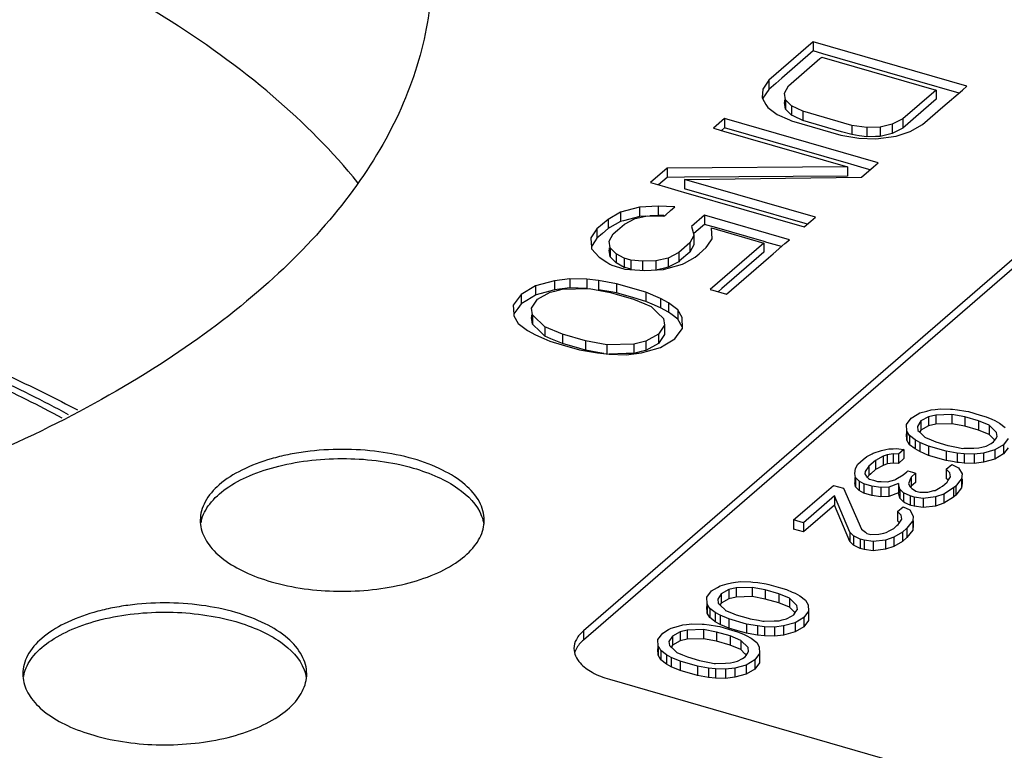
# Model space of a CAD drawing. Units: millimetres. Extents: x -246 to 1305, y -9 to 451.
# Drawn here: x 512 to 540, y 327 to 348 of the extents above; entities that cross this region are included whole.
import ezdxf

# ---------------------------------------------------------------- set-up
doc = ezdxf.new("R2010")
doc.units = ezdxf.units.MM
doc.header["$LTSCALE"] = 46.255
doc.layers.add('AT149_031_00_new_view_4_BL10', color=7, linetype='CONTINUOUS')
doc.layers.add('AT149_032_00_new_view_4_BL9', color=7, linetype='CONTINUOUS')

# ---------------------------------------------------------------- blocks, each defined once
blk = doc.blocks.new('AT149_032_00_NEW_VIEW_4_BL9', base_point=(400.183, 345.921))
at = {"layer": 'AT149_032_00_new_view_4_BL9', "color": 7, "linetype": 'Continuous'}
for p, q in [((434.757, 347.183), (433.507, 346.101)), ((439.087, 345.933), (434.757, 347.183)), ((434.757, 347.183), (434.757, 346.923)), ((434.757, 346.923), (433.872, 346.157)), ((434.059, 345.941), (434.944, 346.707)), ((435.024, 346.846), (434.757, 346.923)), ((434.944, 346.707), (434.997, 346.753)), ((434.997, 346.753), (438.221, 345.822)), ((438.248, 345.915), (435.024, 346.846)), ((433.872, 346.157), (433.703, 346.011)), ((433.507, 346.101), (433.338, 345.848)), ((433.507, 346.101), (433.507, 345.841)), ((433.703, 346.011), (433.507, 345.841)), ((433.943, 345.734), (434.059, 345.941)), ((438.317, 345.895), (438.248, 345.915)), ((438.862, 345.738), (438.317, 345.895)), ((438.958, 345.822), (439.087, 345.933)), ((433.338, 345.848), (433.314, 345.615)), ((433.314, 345.615), (433.331, 345.585)), ((433.331, 345.585), (433.425, 345.417)), ((433.507, 345.841), (433.338, 345.589)), ((433.338, 345.615), (433.338, 345.589)), ((433.971, 345.546), (433.943, 345.734)), ((438.221, 345.822), (437.284, 345.01)), ((438.221, 345.822), (438.221, 345.562)), ((438.409, 345.346), (438.958, 345.822)), ((433.425, 345.417), (433.474, 345.328)), ((433.474, 345.328), (433.739, 345.131)), ((433.943, 345.546), (433.943, 345.474)), ((433.971, 345.286), (433.943, 345.474)), ((433.993, 345.524), (433.971, 345.546)), ((433.971, 345.546), (433.971, 345.286)), ((434.143, 345.376), (433.993, 345.524)), ((434.46, 345.224), (434.143, 345.376)), ((434.143, 345.376), (434.143, 345.116)), ((438.221, 345.562), (437.649, 345.067)), ((437.837, 344.851), (438.409, 345.346)), ((433.739, 345.131), (434.084, 344.981)), ((434.143, 345.116), (433.971, 345.286)), ((434.21, 345.084), (434.143, 345.116)), ((434.46, 344.964), (434.21, 345.084)), ((435.842, 344.825), (434.46, 345.224)), ((434.46, 345.224), (434.46, 344.964)), ((437.649, 345.067), (437.349, 344.807)), ((432.257, 345.018), (431.944, 344.747)), ((432.257, 344.758), (432.169, 344.682)), ((436.587, 343.768), (432.257, 345.018)), ((432.257, 345.018), (432.257, 344.758)), ((435.748, 343.75), (432.257, 344.758)), ((434.084, 344.981), (434.147, 344.953)), ((434.147, 344.953), (434.433, 344.871)), ((434.433, 344.871), (435.529, 344.554)), ((435.556, 344.648), (434.46, 344.964)), ((436.262, 344.764), (435.842, 344.825)), ((435.842, 344.825), (435.842, 344.565)), ((436.643, 344.774), (436.262, 344.764)), ((436.262, 344.764), (436.262, 344.504)), ((436.983, 344.856), (436.643, 344.774)), ((436.643, 344.774), (436.643, 344.514)), ((437.284, 345.01), (436.983, 344.856)), ((436.983, 344.856), (436.983, 344.597)), ((437.284, 344.75), (437.04, 344.625)), ((437.284, 345.01), (437.284, 344.75)), ((437.349, 344.807), (437.284, 344.75)), ((437.484, 344.652), (437.837, 344.851)), ((431.944, 344.747), (432.013, 344.727)), ((432.013, 344.727), (432.23, 344.665)), ((432.23, 344.665), (435.721, 343.657)), ((435.529, 344.554), (436.042, 344.467)), ((435.842, 344.565), (435.556, 344.648)), ((436.052, 344.535), (435.842, 344.565)), ((436.262, 344.504), (436.052, 344.535)), ((436.513, 344.511), (436.262, 344.504)), ((436.643, 344.514), (436.513, 344.511)), ((436.515, 344.45), (437.091, 344.524)), ((436.983, 344.597), (436.643, 344.514)), ((437.04, 344.625), (436.983, 344.597)), ((437.091, 344.524), (437.484, 344.652)), ((444.283, 344.433), (428.283, 330.577)), ((436.042, 344.467), (436.515, 344.45)), ((444.283, 344.173), (428.283, 330.317)), ((435.721, 343.657), (430.642, 343.62)), ((435.721, 343.657), (435.721, 343.397)), ((435.817, 343.73), (435.748, 343.75)), ((436.193, 343.622), (435.817, 343.73)), ((436.118, 343.362), (436.458, 343.657)), ((436.458, 343.657), (436.587, 343.768)), ((430.642, 343.62), (430.173, 343.214)), ((430.642, 343.62), (430.642, 343.36)), ((431.13, 343.364), (430.642, 343.36)), ((435.721, 343.397), (431.13, 343.364)), ((431.131, 343.298), (436.118, 343.362)), ((436.362, 343.573), (436.193, 343.622)), ((430.173, 343.214), (430.242, 343.194)), ((430.242, 343.194), (430.567, 343.1)), ((430.642, 343.36), (430.398, 343.149)), ((430.567, 343.1), (431.034, 342.965)), ((431.131, 343.298), (431.131, 343.039)), ((434.816, 342.234), (431.131, 343.298)), ((431.034, 342.965), (431.104, 342.945)), ((431.104, 342.945), (434.503, 341.964)), ((434.53, 342.057), (431.131, 343.039)), ((430.389, 342.55), (429.865, 342.521)), ((430.862, 342.534), (430.389, 342.55)), ((430.389, 342.55), (430.389, 342.29)), ((430.733, 342.423), (430.862, 342.534)), ((429.328, 342.375), (428.975, 342.176)), ((429.865, 342.521), (429.328, 342.375)), ((429.328, 342.375), (429.328, 342.116)), ((429.865, 342.261), (429.729, 342.224)), ((429.865, 342.521), (429.865, 342.261)), ((430.042, 342.271), (429.865, 342.261)), ((429.872, 342.23), (430.077, 342.279)), ((430.077, 342.279), (430.55, 342.263)), ((430.389, 342.29), (430.149, 342.277)), ((430.55, 342.285), (430.389, 342.29)), ((430.55, 342.263), (430.6, 342.307)), ((430.6, 342.307), (430.733, 342.423)), ((431.691, 342.294), (431.327, 341.979)), ((434.087, 341.603), (431.691, 342.294)), ((431.691, 342.294), (431.691, 342.035)), ((428.975, 342.176), (428.663, 341.906)), ((428.975, 342.176), (428.975, 341.917)), ((429.328, 342.116), (429.026, 341.945)), ((429.238, 341.872), (429.436, 342.043)), ((429.41, 342.138), (429.328, 342.116)), ((429.729, 342.224), (429.41, 342.138)), ((429.436, 342.043), (429.736, 342.197)), ((429.736, 342.197), (429.872, 342.23)), ((431.327, 341.979), (431.39, 341.736)), ((431.691, 342.035), (431.455, 341.83)), ((431.902, 341.974), (431.691, 342.035)), ((434.503, 341.964), (434.687, 342.123)), ((434.591, 342.04), (434.53, 342.057)), ((434.687, 342.123), (434.816, 342.234)), ((428.663, 341.906), (428.494, 341.654)), ((428.663, 341.906), (428.663, 341.646)), ((428.82, 341.782), (428.663, 341.646)), ((428.975, 341.917), (428.82, 341.782)), ((429.026, 341.945), (428.975, 341.917)), ((429.007, 341.566), (429.123, 341.773)), ((429.123, 341.773), (429.238, 341.872)), ((431.395, 341.719), (431.279, 341.512)), ((431.455, 341.83), (431.382, 341.767)), ((431.39, 341.736), (431.395, 341.719)), ((431.395, 341.719), (431.395, 341.459)), ((431.891, 341.936), (433.366, 341.51)), ((431.907, 341.631), (431.891, 341.936)), ((431.972, 341.954), (431.902, 341.974)), ((433.376, 341.548), (431.972, 341.954)), ((428.494, 341.654), (428.495, 341.637)), ((428.495, 341.637), (428.508, 341.395)), ((428.614, 341.574), (428.507, 341.413)), ((428.663, 341.646), (428.614, 341.574)), ((429.035, 341.377), (429.007, 341.566)), ((431.279, 341.512), (430.966, 341.241)), ((431.279, 341.512), (431.279, 341.252)), ((431.395, 341.459), (431.279, 341.252)), ((431.739, 341.379), (431.787, 341.451)), ((431.787, 341.451), (431.907, 341.631)), ((433.366, 341.51), (431.855, 340.202)), ((433.366, 341.51), (433.366, 341.251)), ((433.446, 341.528), (433.376, 341.548)), ((433.862, 341.408), (433.446, 341.528)), ((433.629, 341.207), (433.958, 341.492)), ((433.958, 341.492), (434.087, 341.603)), ((428.508, 341.395), (428.51, 341.348)), ((428.51, 341.348), (428.723, 341.107)), ((429.007, 341.377), (429.007, 341.306)), ((429.035, 341.117), (429.007, 341.306)), ((429.057, 341.356), (429.035, 341.377)), ((429.035, 341.377), (429.035, 341.117)), ((429.207, 341.207), (429.057, 341.356)), ((429.432, 341.082), (429.207, 341.207)), ((429.207, 341.207), (429.207, 340.947)), ((430.966, 341.241), (430.666, 341.087)), ((430.966, 341.241), (430.966, 340.981)), ((431.279, 341.252), (430.992, 341.004)), ((431.427, 341.108), (431.542, 341.208)), ((431.542, 341.208), (431.739, 341.379)), ((433.366, 341.251), (432.181, 340.225)), ((433.5, 341.095), (433.629, 341.207)), ((428.723, 341.107), (428.942, 340.969)), ((428.942, 340.969), (429.026, 340.917)), ((429.026, 340.917), (429.079, 340.883)), ((429.174, 340.98), (429.035, 341.117)), ((429.079, 340.883), (429.421, 340.785)), ((429.207, 340.947), (429.174, 340.98)), ((429.432, 340.823), (429.207, 340.947)), ((429.616, 341.029), (429.432, 341.082)), ((429.432, 341.082), (429.432, 340.823)), ((429.944, 340.995), (429.616, 341.029)), ((429.616, 341.029), (429.616, 340.769)), ((430.325, 341.005), (429.944, 340.995)), ((429.944, 340.995), (429.944, 340.735)), ((430.666, 341.087), (430.325, 341.005)), ((430.325, 341.005), (430.325, 340.745)), ((430.666, 341.087), (430.666, 340.827)), ((430.966, 340.981), (430.666, 340.827)), ((430.673, 340.8), (431.074, 340.909)), ((430.992, 341.004), (430.966, 340.981)), ((431.074, 340.909), (431.134, 340.943)), ((431.134, 340.943), (431.427, 341.108)), ((432.316, 340.069), (433.5, 341.095)), ((429.421, 340.785), (429.448, 340.777)), ((429.459, 340.815), (429.432, 340.823)), ((429.448, 340.777), (430.013, 340.734)), ((429.616, 340.769), (429.459, 340.815)), ((430.013, 340.734), (430.537, 340.763)), ((430.53, 340.795), (430.359, 340.753)), ((430.666, 340.827), (430.53, 340.795)), ((430.537, 340.763), (430.673, 340.8)), ((427.469, 340.446), (426.932, 340.301)), ((427.901, 340.502), (427.469, 340.446)), ((427.469, 340.446), (427.469, 340.186)), ((428.374, 340.486), (427.901, 340.502)), ((427.901, 340.502), (427.901, 340.242)), ((428.703, 340.451), (428.374, 340.486)), ((428.374, 340.486), (428.374, 340.226)), ((429.215, 340.363), (428.703, 340.451)), ((428.703, 340.451), (428.703, 340.191)), ((430.044, 340.124), (429.215, 340.363)), ((429.215, 340.363), (429.215, 340.103)), ((426.527, 340.056), (426.307, 339.759)), ((426.932, 340.301), (426.527, 340.056)), ((426.527, 340.056), (426.527, 339.797)), ((426.932, 340.041), (426.686, 339.893)), ((426.932, 340.301), (426.932, 340.041)), ((426.955, 340.047), (426.932, 340.041)), ((427.333, 340.15), (426.955, 340.047)), ((426.988, 339.923), (427.341, 340.122)), ((427.469, 340.186), (427.333, 340.15)), ((427.341, 340.122), (427.476, 340.155)), ((427.68, 340.214), (427.469, 340.186)), ((427.476, 340.155), (427.681, 340.205)), ((427.901, 340.242), (427.68, 340.214)), ((427.681, 340.205), (428.442, 340.225)), ((428.374, 340.226), (427.901, 340.242)), ((428.442, 340.225), (429.047, 340.111)), ((429.051, 340.131), (428.703, 340.191)), ((429.047, 340.111), (429.204, 340.065)), ((429.215, 340.103), (429.051, 340.131)), ((429.204, 340.065), (429.692, 339.925)), ((429.703, 339.963), (429.215, 340.103)), ((430.453, 339.946), (430.044, 340.124)), ((430.044, 340.124), (430.044, 339.864)), ((431.855, 340.202), (431.924, 340.182)), ((431.924, 340.182), (432.316, 340.069)), ((432.181, 340.225), (432.08, 340.137)), ((426.307, 339.759), (426.321, 339.5)), ((426.527, 339.797), (426.431, 339.667)), ((426.686, 339.893), (426.527, 339.797)), ((426.82, 339.671), (426.988, 339.923)), ((429.692, 339.925), (430.015, 339.793)), ((430.044, 339.864), (429.703, 339.963)), ((430.015, 339.793), (430.193, 339.72)), ((430.222, 339.787), (430.044, 339.864)), ((430.453, 339.686), (430.222, 339.787)), ((430.677, 339.821), (430.453, 339.946)), ((430.453, 339.946), (430.453, 339.686)), ((430.942, 339.624), (430.677, 339.821)), ((430.677, 339.821), (430.677, 339.561)), ((426.431, 339.667), (426.32, 339.517)), ((426.321, 339.5), (426.323, 339.454)), ((426.848, 339.483), (426.82, 339.671)), ((426.82, 339.483), (426.82, 339.412)), ((426.869, 339.462), (426.848, 339.483)), ((426.848, 339.483), (426.848, 339.223)), ((430.193, 339.72), (430.342, 339.573)), ((430.342, 339.573), (430.388, 339.527)), ((430.388, 339.527), (430.518, 339.399)), ((430.677, 339.561), (430.453, 339.686)), ((430.782, 339.483), (430.677, 339.561)), ((430.942, 339.364), (430.782, 339.483)), ((431.062, 339.409), (430.942, 339.624)), ((430.942, 339.624), (430.942, 339.364)), ((426.323, 339.454), (426.443, 339.239)), ((426.443, 339.239), (426.707, 339.042)), ((426.848, 339.223), (426.82, 339.412)), ((426.867, 339.204), (426.848, 339.223)), ((427.043, 339.03), (426.867, 339.204)), ((427.192, 339.143), (426.869, 339.462)), ((430.518, 339.399), (430.537, 339.38)), ((430.537, 339.38), (430.565, 339.192)), ((431.062, 339.149), (430.942, 339.364)), ((431.078, 339.104), (431.062, 339.409)), ((426.707, 339.042), (426.932, 338.917)), ((427.192, 338.883), (427.043, 339.03)), ((427.693, 338.938), (427.192, 339.143)), ((427.192, 339.143), (427.192, 338.883)), ((428.338, 338.752), (427.693, 338.938)), ((427.693, 338.938), (427.693, 338.678)), ((430.397, 338.939), (430.044, 338.741)), ((430.565, 339.192), (430.397, 338.939)), ((430.397, 338.939), (430.397, 338.68)), ((430.565, 338.932), (430.397, 338.68)), ((430.565, 339.192), (430.565, 338.932)), ((430.857, 338.806), (430.954, 338.936)), ((430.954, 338.936), (431.078, 339.104)), ((426.932, 338.917), (427.163, 338.816)), ((427.163, 338.816), (427.34, 338.739)), ((427.369, 338.811), (427.192, 338.883)), ((427.34, 338.739), (427.682, 338.641)), ((427.693, 338.678), (427.369, 338.811)), ((428.18, 338.538), (427.693, 338.678)), ((428.943, 338.638), (428.338, 338.752)), ((428.338, 338.752), (428.338, 338.492)), ((429.704, 338.658), (428.943, 338.638)), ((430.044, 338.741), (429.704, 338.658)), ((429.704, 338.658), (429.704, 338.399)), ((430.044, 338.741), (430.044, 338.481)), ((430.397, 338.68), (430.044, 338.481)), ((430.578, 338.638), (430.857, 338.806)), ((427.682, 338.641), (428.169, 338.5)), ((428.169, 338.5), (428.682, 338.412)), ((428.338, 338.492), (428.18, 338.538)), ((428.685, 338.427), (428.338, 338.492)), ((428.682, 338.412), (429.011, 338.377)), ((428.862, 338.393), (428.685, 338.427)), ((428.943, 338.638), (428.943, 338.378)), ((429.483, 338.393), (429.011, 338.38)), ((429.011, 338.377), (429.483, 338.361)), ((429.483, 338.361), (429.916, 338.417)), ((429.704, 338.399), (429.483, 338.393)), ((429.908, 338.448), (429.704, 338.399)), ((430.044, 338.481), (429.908, 338.448)), ((429.916, 338.417), (430.052, 338.454)), ((430.052, 338.454), (430.453, 338.562)), ((430.453, 338.562), (430.578, 338.638)), ((437.682, 336.673), (437.758, 336.718)), ((437.758, 336.718), (437.959, 336.773)), ((437.959, 336.773), (438.08, 336.806)), ((438.08, 336.806), (438.187, 336.82)), ((438.187, 336.82), (438.339, 336.839)), ((438.339, 336.839), (438.623, 336.829)), ((438.623, 336.829), (438.68, 336.823)), ((438.68, 336.823), (438.82, 336.809)), ((438.82, 336.809), (439.055, 336.768)), ((439.055, 336.768), (439.128, 336.756)), ((439.128, 336.756), (439.462, 336.659)), ((437.383, 336.394), (437.515, 336.572)), ((437.515, 336.572), (437.682, 336.673)), ((437.791, 336.492), (437.69, 336.341)), ((438.003, 336.611), (437.791, 336.492)), ((437.791, 336.492), (437.791, 336.341)), ((438.207, 336.661), (438.003, 336.611)), ((438.003, 336.611), (438.003, 336.352)), ((438.664, 336.673), (438.207, 336.661)), ((438.207, 336.661), (438.207, 336.401)), ((439.027, 336.605), (438.664, 336.673)), ((438.664, 336.673), (438.664, 336.413)), ((439.414, 336.493), (439.027, 336.605)), ((439.027, 336.605), (439.027, 336.345)), ((439.714, 336.37), (439.414, 336.493)), ((439.414, 336.493), (439.414, 336.233)), ((439.462, 336.659), (439.625, 336.612)), ((439.625, 336.612), (439.789, 336.541)), ((439.789, 336.541), (439.87, 336.505)), ((439.87, 336.505), (440.005, 336.43)), ((440.005, 336.43), (440.163, 336.313)), ((437.392, 336.21), (437.383, 336.394)), ((437.383, 336.21), (437.383, 336.134)), ((437.423, 336.156), (437.392, 336.21)), ((437.392, 336.21), (437.392, 335.951)), ((437.464, 336.081), (437.423, 336.156)), ((437.69, 336.341), (437.707, 336.228)), ((437.707, 336.228), (437.747, 336.188)), ((437.747, 336.188), (437.772, 336.164)), ((437.791, 336.232), (437.763, 336.19)), ((437.772, 336.164), (437.902, 336.035)), ((438.003, 336.352), (437.791, 336.232)), ((437.791, 336.341), (437.791, 336.232)), ((438.207, 336.401), (438.003, 336.352)), ((438.664, 336.413), (438.207, 336.401)), ((439.027, 336.345), (438.664, 336.413)), ((439.414, 336.233), (439.027, 336.345)), ((439.714, 336.11), (439.414, 336.233)), ((439.921, 336.166), (439.714, 336.37)), ((439.714, 336.37), (439.714, 336.11)), ((439.937, 336.053), (439.921, 336.166)), ((437.392, 335.951), (437.383, 336.134)), ((437.464, 335.822), (437.392, 335.951)), ((437.623, 335.963), (437.464, 336.081)), ((437.464, 336.081), (437.464, 335.822)), ((437.757, 335.888), (437.623, 335.963)), ((437.623, 335.963), (437.623, 335.704)), ((438.003, 335.782), (437.757, 335.888)), ((437.757, 335.888), (437.757, 335.629)), ((437.902, 336.035), (437.914, 336.024)), ((437.914, 336.024), (438.075, 335.958)), ((438.075, 335.958), (438.214, 335.901)), ((438.214, 335.901), (438.548, 335.805)), ((439.833, 335.993), (439.714, 336.11)), ((439.765, 335.861), (439.837, 335.902)), ((439.856, 335.97), (439.833, 335.993)), ((439.837, 335.902), (439.865, 335.944)), ((439.865, 335.944), (439.895, 335.989)), ((439.895, 335.989), (439.937, 336.053)), ((440.245, 336), (440.113, 335.822)), ((436.445, 335.582), (436.681, 335.658)), ((436.681, 335.658), (436.804, 335.688)), ((436.804, 335.688), (436.885, 335.707)), ((436.885, 335.707), (437.008, 335.711)), ((437.008, 335.711), (437.113, 335.714)), ((437.113, 335.714), (437.17, 335.708)), ((437.31, 335.693), (437.154, 335.557)), ((437.17, 335.708), (437.31, 335.693)), ((437.31, 335.693), (437.31, 335.557)), ((437.623, 335.704), (437.464, 335.822)), ((437.757, 335.629), (437.623, 335.704)), ((438.003, 335.522), (437.757, 335.629)), ((438.5, 335.638), (438.003, 335.782)), ((438.003, 335.782), (438.003, 335.522)), ((438.808, 335.585), (438.5, 335.638)), ((438.5, 335.638), (438.5, 335.378)), ((438.548, 335.805), (438.601, 335.789)), ((438.601, 335.789), (438.838, 335.744)), ((438.838, 335.744), (438.964, 335.721)), ((438.964, 335.721), (439.001, 335.722)), ((439.001, 335.722), (439.284, 335.729)), ((439.284, 335.729), (439.421, 335.733)), ((439.421, 335.733), (439.508, 335.754)), ((439.508, 335.754), (439.625, 335.782)), ((439.87, 335.675), (439.548, 335.588)), ((439.625, 335.782), (439.765, 335.861)), ((440.113, 335.822), (439.87, 335.675)), ((439.87, 335.675), (439.87, 335.416)), ((440.113, 335.822), (440.113, 335.562)), ((440.245, 335.74), (440.113, 335.562)), ((436.015, 335.273), (436.165, 335.403)), ((436.165, 335.403), (436.265, 335.489)), ((436.265, 335.489), (436.416, 335.567)), ((436.51, 335.383), (436.322, 335.22)), ((436.416, 335.567), (436.445, 335.582)), ((436.722, 335.502), (436.51, 335.383)), ((436.51, 335.383), (436.51, 335.123)), ((436.839, 335.54), (436.722, 335.502)), ((436.722, 335.502), (436.722, 335.242)), ((437.012, 335.562), (436.839, 335.54)), ((436.839, 335.54), (436.839, 335.28)), ((437.154, 335.557), (437.012, 335.562)), ((437.012, 335.562), (437.012, 335.302)), ((437.154, 335.557), (437.154, 335.298)), ((437.31, 335.433), (437.154, 335.298)), ((437.31, 335.557), (437.31, 335.433)), ((438.5, 335.378), (438.003, 335.522)), ((438.675, 335.348), (438.5, 335.378)), ((438.808, 335.325), (438.675, 335.348)), ((439.005, 335.564), (438.808, 335.585)), ((438.808, 335.585), (438.808, 335.325)), ((438.866, 335.319), (438.808, 335.325)), ((439.005, 335.305), (438.866, 335.319)), ((439.288, 335.555), (439.005, 335.564)), ((439.005, 335.564), (439.005, 335.305)), ((439.548, 335.588), (439.288, 335.555)), ((439.288, 335.555), (439.288, 335.295)), ((439.548, 335.328), (439.288, 335.295)), ((439.548, 335.588), (439.548, 335.328)), ((439.87, 335.416), (439.548, 335.328)), ((440.113, 335.562), (439.87, 335.416)), ((435.931, 335.009), (435.945, 335.149)), ((435.945, 335.149), (436.015, 335.273)), ((436.221, 335.069), (436.214, 334.999)), ((436.322, 335.22), (436.221, 335.069)), ((436.322, 335.22), (436.322, 334.999)), ((436.51, 335.123), (436.375, 335.006)), ((436.722, 335.242), (436.51, 335.123)), ((436.839, 335.28), (436.722, 335.242)), ((437.012, 335.302), (436.839, 335.28)), ((437.154, 335.298), (437.012, 335.302)), ((437.293, 334.976), (437.388, 335.058)), ((437.388, 335.058), (437.418, 335.084)), ((437.418, 335.084), (437.553, 335.045)), ((437.553, 335.045), (437.64, 335.02)), ((438.505, 335.131), (438.661, 335.267)), ((438.505, 335.131), (438.505, 335.029)), ((438.608, 335.029), (438.505, 335.131)), ((438.661, 335.267), (438.851, 335.176)), ((438.851, 335.176), (438.947, 335.004)), ((439.288, 335.295), (439.005, 335.305)), ((435.947, 334.895), (435.931, 335.009)), ((435.931, 334.895), (435.931, 334.793)), ((435.931, 334.793), (435.931, 334.749)), ((436.012, 334.831), (435.947, 334.895)), ((435.947, 334.895), (435.947, 334.636)), ((436.051, 334.793), (436.012, 334.831)), ((436.185, 334.718), (436.051, 334.793)), ((436.051, 334.793), (436.051, 334.749)), ((436.214, 334.999), (436.256, 334.923)), ((436.256, 334.923), (436.262, 334.913)), ((436.262, 334.913), (436.286, 334.895)), ((436.307, 334.937), (436.282, 334.9)), ((436.286, 334.895), (436.315, 334.874)), ((436.322, 334.96), (436.307, 334.937)), ((436.315, 334.874), (436.342, 334.854)), ((436.375, 335.006), (436.322, 334.96)), ((436.322, 334.999), (436.322, 334.96)), ((436.342, 334.854), (436.455, 334.821)), ((436.455, 334.821), (436.563, 334.79)), ((436.563, 334.79), (436.665, 334.786)), ((436.665, 334.786), (436.846, 334.78)), ((436.846, 334.78), (437.051, 334.83)), ((437.051, 334.83), (437.081, 334.848)), ((437.081, 334.848), (437.293, 334.976)), ((437.48, 334.824), (437.438, 334.718)), ((437.515, 334.912), (437.48, 334.824)), ((437.64, 335.02), (437.515, 334.912)), ((437.515, 334.912), (437.515, 334.718)), ((437.64, 335.02), (437.64, 334.912)), ((437.64, 334.912), (437.64, 334.761)), ((438.399, 334.657), (438.524, 334.765)), ((438.505, 335.029), (438.505, 334.916)), ((438.505, 334.916), (438.505, 334.872)), ((438.543, 334.834), (438.505, 334.872)), ((438.524, 334.765), (438.552, 334.807)), ((438.552, 334.807), (438.567, 334.83)), ((438.567, 334.83), (438.625, 334.916)), ((438.625, 334.916), (438.608, 335.029)), ((438.88, 334.797), (438.769, 334.658)), ((438.933, 334.864), (438.88, 334.797)), ((438.947, 335.004), (438.933, 334.864)), ((438.933, 334.864), (438.933, 334.604)), ((438.947, 334.864), (438.947, 334.744)), ((435.067, 334.452), (435.196, 334.564)), ((435.196, 334.564), (435.327, 334.677)), ((435.327, 334.677), (435.604, 334.598)), ((435.604, 334.598), (436.111, 333.441)), ((435.947, 334.636), (435.931, 334.749)), ((436.051, 334.534), (435.947, 334.636)), ((436.051, 334.749), (436.051, 334.534)), ((436.185, 334.459), (436.051, 334.534)), ((436.407, 334.655), (436.185, 334.718)), ((436.185, 334.718), (436.185, 334.459)), ((436.659, 334.618), (436.407, 334.655)), ((436.407, 334.655), (436.407, 334.395)), ((436.887, 334.624), (436.659, 334.618)), ((436.659, 334.618), (436.659, 334.358)), ((437.154, 334.728), (436.887, 334.624)), ((436.887, 334.624), (436.887, 334.364)), ((437.195, 334.571), (437.154, 334.728)), ((437.154, 334.728), (437.154, 334.468)), ((437.298, 334.469), (437.195, 334.571)), ((437.195, 334.571), (437.195, 334.312)), ((437.438, 334.718), (437.486, 334.632)), ((437.486, 334.632), (437.538, 334.593)), ((437.515, 334.652), (437.504, 334.625)), ((437.515, 334.718), (437.515, 334.652)), ((437.568, 334.698), (437.515, 334.652)), ((437.538, 334.593), (437.608, 334.54)), ((437.64, 334.761), (437.568, 334.698)), ((437.608, 334.54), (437.644, 334.514)), ((437.644, 334.514), (437.755, 334.482)), ((437.846, 334.484), (437.983, 334.488)), ((437.983, 334.488), (438.155, 334.53)), ((438.155, 334.53), (438.187, 334.537)), ((438.187, 334.537), (438.328, 334.617)), ((438.328, 334.617), (438.399, 334.657)), ((438.707, 334.604), (438.433, 334.431)), ((438.769, 334.658), (438.707, 334.604)), ((438.707, 334.604), (438.707, 334.344)), ((438.769, 334.658), (438.769, 334.398)), ((438.933, 334.604), (438.769, 334.398)), ((438.947, 334.744), (438.933, 334.604)), ((434.321, 333.806), (435.067, 334.452)), ((435.354, 334.381), (434.479, 333.623)), ((435.789, 333.354), (435.354, 334.381)), ((435.354, 334.381), (435.354, 334.121)), ((436.407, 334.395), (436.185, 334.459)), ((436.659, 334.358), (436.407, 334.395)), ((436.887, 334.364), (436.659, 334.358)), ((437.154, 334.468), (436.887, 334.364)), ((437.195, 334.312), (437.154, 334.468)), ((437.298, 334.21), (437.195, 334.312)), ((437.488, 334.379), (437.298, 334.469)), ((437.298, 334.469), (437.298, 334.21)), ((437.34, 334.189), (437.298, 334.21)), ((437.599, 334.347), (437.488, 334.379)), ((437.488, 334.379), (437.488, 334.119)), ((437.851, 334.31), (437.599, 334.347)), ((437.599, 334.347), (437.599, 334.087)), ((437.755, 334.482), (437.846, 334.484)), ((438.197, 334.354), (437.851, 334.31)), ((437.851, 334.31), (437.851, 334.05)), ((438.433, 334.431), (438.197, 334.354)), ((438.197, 334.354), (438.197, 334.094)), ((438.433, 334.431), (438.433, 334.171)), ((438.707, 334.344), (438.433, 334.171)), ((438.769, 334.398), (438.707, 334.344)), ((435.354, 334.121), (434.479, 333.364)), ((435.789, 333.094), (435.354, 334.121)), ((437.13, 333.941), (437.286, 334.076)), ((437.13, 333.941), (437.13, 333.839)), ((437.233, 333.839), (437.13, 333.941)), ((437.286, 334.076), (437.476, 333.985)), ((437.488, 334.119), (437.34, 334.189)), ((437.476, 333.985), (437.572, 333.813)), ((437.512, 334.112), (437.488, 334.119)), ((437.599, 334.087), (437.512, 334.112)), ((437.851, 334.05), (437.599, 334.087)), ((438.197, 334.094), (437.851, 334.05)), ((438.433, 334.171), (438.197, 334.094)), ((434.202, 333.703), (434.321, 333.806)), ((434.202, 333.703), (434.202, 333.443)), ((434.479, 333.623), (434.202, 333.703)), ((437.13, 333.839), (437.13, 333.726)), ((437.13, 333.726), (437.13, 333.681)), ((437.168, 333.643), (437.13, 333.681)), ((437.192, 333.639), (437.25, 333.726)), ((437.25, 333.726), (437.233, 333.839)), ((437.558, 333.673), (437.505, 333.607)), ((437.572, 333.813), (437.558, 333.673)), ((437.558, 333.673), (437.558, 333.413)), ((437.572, 333.673), (437.572, 333.553)), ((434.479, 333.364), (434.202, 333.443)), ((434.479, 333.623), (434.479, 333.364)), ((436.111, 333.441), (436.226, 333.355)), ((436.812, 333.347), (436.917, 333.406)), ((436.917, 333.406), (437.024, 333.466)), ((437.024, 333.466), (437.111, 333.542)), ((437.111, 333.542), (437.149, 333.574)), ((437.149, 333.574), (437.177, 333.616)), ((437.177, 333.616), (437.192, 333.639)), ((437.394, 333.467), (437.269, 333.359)), ((437.505, 333.607), (437.394, 333.467)), ((437.394, 333.467), (437.394, 333.208)), ((437.558, 333.413), (437.394, 333.208)), ((437.572, 333.553), (437.558, 333.413)), ((435.892, 333.252), (435.789, 333.354)), ((435.789, 333.354), (435.789, 333.094)), ((436.082, 333.161), (435.892, 333.252)), ((435.892, 333.252), (435.892, 332.992)), ((436.192, 333.129), (436.082, 333.161)), ((436.082, 333.161), (436.082, 332.901)), ((436.445, 333.092), (436.192, 333.129)), ((436.192, 333.129), (436.192, 332.869)), ((436.226, 333.355), (436.269, 333.323)), ((436.269, 333.323), (436.38, 333.291)), ((436.38, 333.291), (436.608, 333.297)), ((436.791, 333.136), (436.445, 333.092)), ((436.608, 333.297), (436.744, 333.33)), ((436.744, 333.33), (436.812, 333.347)), ((437.026, 333.213), (436.791, 333.136)), ((436.791, 333.136), (436.791, 332.877)), ((437.269, 333.359), (437.026, 333.213)), ((437.026, 333.213), (437.026, 332.953)), ((437.269, 333.359), (437.269, 333.099)), ((437.394, 333.208), (437.269, 333.099)), ((435.892, 332.992), (435.789, 333.094)), ((436.082, 332.901), (435.892, 332.992)), ((436.192, 332.869), (436.082, 332.901)), ((436.445, 332.832), (436.192, 332.869)), ((436.445, 333.092), (436.445, 332.832)), ((436.791, 332.877), (436.445, 332.832)), ((437.026, 332.953), (436.791, 332.877)), ((437.269, 333.099), (437.026, 332.953)), ((431.89, 331.701), (432.057, 331.801)), ((432.057, 331.801), (432.133, 331.847)), ((432.133, 331.847), (432.334, 331.902)), ((432.378, 331.74), (432.166, 331.621)), ((432.334, 331.902), (432.455, 331.934)), ((432.582, 331.789), (432.378, 331.74)), ((432.378, 331.74), (432.378, 331.48)), ((432.455, 331.934), (432.562, 331.948)), ((432.562, 331.948), (432.714, 331.968)), ((433.039, 331.802), (432.582, 331.789)), ((432.582, 331.789), (432.582, 331.53)), ((432.714, 331.968), (432.998, 331.958)), ((432.998, 331.958), (433.055, 331.952)), ((433.402, 331.733), (433.039, 331.802)), ((433.039, 331.802), (433.039, 331.542)), ((433.055, 331.952), (433.195, 331.937)), ((433.195, 331.937), (433.43, 331.897)), ((433.789, 331.621), (433.402, 331.733)), ((433.402, 331.733), (433.402, 331.473)), ((433.43, 331.897), (433.503, 331.884)), ((433.503, 331.884), (433.837, 331.788)), ((433.837, 331.788), (434, 331.741)), ((434, 331.741), (434.164, 331.67)), ((431.758, 331.522), (431.89, 331.701)), ((431.767, 331.339), (431.758, 331.522)), ((432.166, 331.621), (432.065, 331.469)), ((432.065, 331.469), (432.082, 331.356)), ((432.166, 331.621), (432.166, 331.469)), ((432.378, 331.48), (432.166, 331.361)), ((432.166, 331.469), (432.166, 331.361)), ((432.582, 331.53), (432.378, 331.48)), ((433.039, 331.542), (432.582, 331.53)), ((433.402, 331.473), (433.039, 331.542)), ((433.789, 331.362), (433.402, 331.473)), ((434.089, 331.499), (433.789, 331.621)), ((433.789, 331.621), (433.789, 331.362)), ((434.296, 331.295), (434.089, 331.499)), ((434.089, 331.499), (434.089, 331.239)), ((434.164, 331.67), (434.245, 331.634)), ((434.245, 331.634), (434.38, 331.559)), ((434.38, 331.559), (434.538, 331.441)), ((434.538, 331.441), (434.611, 331.312)), ((431.758, 331.339), (431.758, 331.262)), ((431.767, 331.079), (431.758, 331.262)), ((431.798, 331.285), (431.767, 331.339)), ((431.767, 331.339), (431.767, 331.079)), ((431.839, 331.21), (431.798, 331.285)), ((431.998, 331.092), (431.839, 331.21)), ((431.839, 331.21), (431.839, 330.95)), ((432.082, 331.356), (432.122, 331.317)), ((432.122, 331.317), (432.147, 331.292)), ((432.166, 331.361), (432.138, 331.319)), ((432.147, 331.292), (432.277, 331.164)), ((432.277, 331.164), (432.289, 331.152)), ((434.089, 331.239), (433.789, 331.362)), ((434.208, 331.122), (434.089, 331.239)), ((434.27, 331.118), (434.312, 331.182)), ((434.312, 331.182), (434.296, 331.295)), ((434.611, 331.312), (434.62, 331.129)), ((431.839, 330.95), (431.767, 331.079)), ((431.924, 330.887), (431.839, 330.95)), ((431.998, 330.832), (431.924, 330.887)), ((432.132, 331.017), (431.998, 331.092)), ((431.998, 331.092), (431.998, 330.832)), ((432.378, 330.91), (432.132, 331.017)), ((432.132, 331.017), (432.132, 330.757)), ((432.289, 331.152), (432.45, 331.087)), ((432.875, 330.767), (432.378, 330.91)), ((432.378, 330.91), (432.378, 330.65)), ((432.45, 331.087), (432.589, 331.03)), ((432.589, 331.03), (432.923, 330.933)), ((432.923, 330.933), (432.976, 330.918)), ((432.976, 330.918), (433.213, 330.873)), ((433.796, 330.862), (433.883, 330.883)), ((433.883, 330.883), (434, 330.911)), ((434, 330.911), (434.14, 330.99)), ((434.14, 330.99), (434.212, 331.03)), ((434.231, 331.099), (434.208, 331.122)), ((434.212, 331.03), (434.24, 331.072)), ((434.24, 331.072), (434.27, 331.118)), ((434.488, 330.951), (434.245, 330.804)), ((434.62, 331.129), (434.488, 330.951)), ((434.488, 330.951), (434.488, 330.691)), ((434.62, 331.129), (434.62, 330.951)), ((434.62, 330.951), (434.62, 330.869)), ((430.515, 330.51), (430.682, 330.611)), ((430.682, 330.611), (430.758, 330.656)), ((430.758, 330.656), (430.959, 330.711)), ((430.959, 330.711), (431.08, 330.744)), ((431.08, 330.744), (431.187, 330.757)), ((431.187, 330.757), (431.339, 330.777)), ((431.664, 330.611), (431.207, 330.599)), ((431.339, 330.777), (431.623, 330.767)), ((431.623, 330.767), (431.68, 330.761)), ((432.027, 330.542), (431.664, 330.611)), ((431.664, 330.611), (431.664, 330.351)), ((431.68, 330.761), (431.82, 330.746)), ((431.82, 330.746), (432.055, 330.706)), ((432.132, 330.757), (431.998, 330.832)), ((432.055, 330.706), (432.128, 330.694)), ((432.128, 330.694), (432.37, 330.624)), ((432.152, 330.749), (432.132, 330.757)), ((432.378, 330.65), (432.152, 330.749)), ((432.37, 330.624), (432.462, 330.597)), ((432.633, 330.577), (432.378, 330.65)), ((433.183, 330.714), (432.875, 330.767)), ((432.875, 330.767), (432.875, 330.507)), ((433.38, 330.693), (433.183, 330.714)), ((433.183, 330.714), (433.183, 330.454)), ((433.213, 330.873), (433.339, 330.849)), ((433.339, 330.849), (433.376, 330.85)), ((433.376, 330.85), (433.659, 330.858)), ((433.663, 330.683), (433.38, 330.693)), ((433.38, 330.693), (433.38, 330.433)), ((433.659, 330.858), (433.796, 330.862)), ((433.923, 330.717), (433.663, 330.683)), ((433.663, 330.683), (433.663, 330.424)), ((434.245, 330.804), (433.923, 330.717)), ((433.923, 330.717), (433.923, 330.457)), ((434.245, 330.804), (434.245, 330.544)), ((434.488, 330.691), (434.245, 330.544)), ((434.62, 330.869), (434.488, 330.691)), ((430.383, 330.331), (430.515, 330.51)), ((430.392, 330.148), (430.383, 330.331)), ((430.791, 330.43), (430.69, 330.279)), ((431.003, 330.549), (430.791, 330.43)), ((430.791, 330.43), (430.791, 330.279)), ((431.207, 330.599), (431.003, 330.549)), ((431.003, 330.549), (431.003, 330.29)), ((431.207, 330.339), (431.003, 330.29)), ((431.207, 330.599), (431.207, 330.339)), ((431.664, 330.351), (431.207, 330.339)), ((432.027, 330.283), (431.664, 330.351)), ((432.414, 330.431), (432.027, 330.542)), ((432.027, 330.542), (432.027, 330.283)), ((432.414, 330.431), (432.414, 330.171)), ((432.714, 330.308), (432.414, 330.431)), ((432.462, 330.597), (432.625, 330.55)), ((432.625, 330.55), (432.789, 330.479)), ((432.875, 330.507), (432.633, 330.577)), ((432.789, 330.479), (432.87, 330.443)), ((432.87, 330.443), (433.005, 330.368)), ((433.024, 330.481), (432.875, 330.507)), ((433.005, 330.368), (433.163, 330.25)), ((433.183, 330.454), (433.024, 330.481)), ((433.38, 330.433), (433.183, 330.454)), ((433.663, 330.424), (433.38, 330.433)), ((433.923, 330.457), (433.663, 330.424)), ((434.245, 330.544), (433.923, 330.457)), ((430.383, 330.148), (430.383, 330.072)), ((430.392, 329.888), (430.383, 330.072)), ((430.423, 330.094), (430.392, 330.148)), ((430.392, 330.148), (430.392, 329.888)), ((430.464, 330.019), (430.423, 330.094)), ((430.69, 330.279), (430.707, 330.166)), ((430.707, 330.166), (430.747, 330.126)), ((430.747, 330.126), (430.772, 330.102)), ((430.791, 330.17), (430.763, 330.128)), ((430.772, 330.102), (430.902, 329.973)), ((431.003, 330.29), (430.791, 330.17)), ((430.791, 330.279), (430.791, 330.17)), ((432.414, 330.171), (432.027, 330.283)), ((432.714, 330.048), (432.414, 330.171)), ((432.714, 330.308), (432.714, 330.048)), ((432.921, 330.104), (432.714, 330.308)), ((432.937, 329.991), (432.921, 330.104)), ((433.163, 330.25), (433.236, 330.121)), ((433.236, 330.121), (433.245, 329.938)), ((430.464, 329.759), (430.392, 329.888)), ((430.623, 329.901), (430.464, 330.019)), ((430.464, 330.019), (430.464, 329.759)), ((430.757, 329.826), (430.623, 329.901)), ((430.623, 329.901), (430.623, 329.641)), ((431.003, 329.719), (430.757, 329.826)), ((430.757, 329.826), (430.757, 329.566)), ((430.902, 329.973), (430.914, 329.962)), ((430.914, 329.962), (431.075, 329.896)), ((431.075, 329.896), (431.214, 329.839)), ((431.214, 329.839), (431.548, 329.742)), ((432.625, 329.72), (432.765, 329.799)), ((432.833, 329.931), (432.714, 330.048)), ((432.765, 329.799), (432.837, 329.84)), ((432.856, 329.908), (432.833, 329.931)), ((432.837, 329.84), (432.865, 329.882)), ((432.865, 329.882), (432.895, 329.927)), ((432.895, 329.927), (432.937, 329.991)), ((433.245, 329.938), (433.113, 329.76)), ((433.245, 329.938), (433.245, 329.76)), ((430.623, 329.641), (430.464, 329.759)), ((430.757, 329.566), (430.623, 329.641)), ((431.003, 329.46), (430.757, 329.566)), ((431.5, 329.576), (431.003, 329.719)), ((431.003, 329.719), (431.003, 329.46)), ((431.808, 329.523), (431.5, 329.576)), ((431.5, 329.576), (431.5, 329.316)), ((431.548, 329.742), (431.601, 329.727)), ((431.601, 329.727), (431.838, 329.682)), ((432.005, 329.502), (431.808, 329.523)), ((431.808, 329.523), (431.808, 329.263)), ((431.838, 329.682), (431.964, 329.658)), ((431.964, 329.658), (432.001, 329.659)), ((432.001, 329.659), (432.284, 329.667)), ((432.288, 329.493), (432.005, 329.502)), ((432.005, 329.502), (432.005, 329.242)), ((432.284, 329.667), (432.421, 329.671)), ((432.548, 329.526), (432.288, 329.493)), ((432.421, 329.671), (432.508, 329.692)), ((432.508, 329.692), (432.625, 329.72)), ((432.87, 329.613), (432.548, 329.526)), ((432.548, 329.526), (432.548, 329.266)), ((433.113, 329.76), (432.87, 329.613)), ((432.87, 329.613), (432.87, 329.354)), ((433.113, 329.5), (432.87, 329.354)), ((433.113, 329.76), (433.113, 329.5)), ((433.245, 329.678), (433.113, 329.5)), ((433.245, 329.76), (433.245, 329.678)), ((431.5, 329.316), (431.003, 329.46)), ((431.808, 329.263), (431.5, 329.316)), ((432.005, 329.242), (431.808, 329.263)), ((432.288, 329.233), (432.005, 329.242)), ((432.288, 329.493), (432.288, 329.233)), ((432.548, 329.266), (432.288, 329.233)), ((432.87, 329.354), (432.548, 329.266)), ((429.015, 329.211), (438.541, 326.461))]:
    blk.add_line(p, q, dxfattribs=at)
at = {"layer": 'AT149_032_00_new_view_4_BL9', "color": 9, "linetype": 'Continuous'}
blk.add_line((428.283, 330.577), (428.283, 330.317), dxfattribs=at)
at = {"layer": 'AT149_032_00_new_view_4_BL9', "color": 7, "linetype": 'Continuous'}
for centre in [(418.536, 333.426), (413.536, 329.096)]:
    blk.add_arc(centre, 1.048, 166.3766, 169.1616, dxfattribs=at)
for points, knots in [([(421.932, 343.207), (421.219, 344.093), (419.508, 345.803), (416.407, 348.022), (412.704, 349.989), (409.988, 351.067), (408.551, 351.561)], [0, 0, 0, 0, 0.213673, 0.451711, 0.714366, 1, 1, 1, 1]), ([(424.017, 349.365), (424.025, 348.557), (423.816, 346.893), (422.85, 344.483), (421.265, 342.181), (419.892, 340.81), (419.127, 340.148)], [0, 0, 0, 0, 0.225387, 0.461585, 0.717798, 1, 1, 1, 1]), ([(419.127, 340.148), (418.253, 339.391), (416.29, 337.952), (412.958, 336.108), (409.159, 334.507), (406.441, 333.646), (405.023, 333.259)], [0, 0, 0, 0, 0.219296, 0.460025, 0.721005, 1, 1, 1, 1]), ([(423.489, 335.425), (423.173, 335.516), (422.509, 335.65), (421.489, 335.715), (420.628, 335.66), (419.963, 335.548), (419.356, 335.399), (418.687, 335.151), (418.038, 334.748), (417.602, 334.261), (417.489, 333.871), (417.489, 333.693)], [0, 0, 0, 0, 0.143745, 0.295124, 0.446502, 0.519825, 0.590345, 0.719807, 0.830508, 0.9219, 1, 1, 1, 1]), ([(417.518, 333.673), (417.559, 333.846), (417.75, 334.202), (418.237, 334.631), (418.905, 334.986), (419.721, 335.249), (420.64, 335.408), (421.914, 335.466), (422.881, 335.341), (423.489, 335.165)], [0, 0, 0, 0, 0.080708, 0.176815, 0.291109, 0.421794, 0.564377, 0.712798, 1, 1, 1, 1]), ([(425.489, 333.693), (425.489, 333.871), (425.375, 334.261), (424.939, 334.748), (424.29, 335.151), (423.773, 335.343), (423.489, 335.425)], [0, 0, 0, 0, 0.190648, 0.413744, 0.683973, 1, 1, 1, 1]), ([(423.489, 335.165), (423.724, 335.097), (424.162, 334.94), (424.866, 334.557), (425.293, 334.131), (425.416, 333.811)], [0, 0, 0, 0, 0.304209, 0.574068, 1, 1, 1, 1]), ([(417.519, 333.448), (417.558, 333.287), (417.73, 332.956), (418.167, 332.547), (418.769, 332.202), (419.236, 332.034), (419.489, 331.961)], [0, 0, 0, 0, 0.194237, 0.422606, 0.692145, 1, 1, 1, 1]), ([(419.489, 331.961), (420.096, 331.785), (421.061, 331.66), (422.333, 331.718), (423.251, 331.876), (424.067, 332.138), (424.735, 332.492), (425.223, 332.92), (425.415, 333.274), (425.458, 333.447)], [0, 0, 0, 0, 0.287019, 0.435382, 0.577927, 0.708634, 0.822999, 0.919212, 1, 1, 1, 1]), ([(418.489, 331.095), (418.173, 331.186), (417.509, 331.319), (416.489, 331.385), (415.628, 331.33), (414.963, 331.218), (414.356, 331.069), (413.687, 330.821), (413.038, 330.418), (412.602, 329.931), (412.489, 329.541), (412.489, 329.363)], [0, 0, 0, 0, 0.143745, 0.295124, 0.446502, 0.519825, 0.590345, 0.719807, 0.830508, 0.9219, 1, 1, 1, 1]), ([(412.518, 329.343), (412.559, 329.516), (412.75, 329.871), (413.237, 330.301), (413.905, 330.656), (414.721, 330.919), (415.64, 331.078), (416.914, 331.135), (417.881, 331.01), (418.489, 330.835)], [0, 0, 0, 0, 0.080708, 0.176815, 0.291109, 0.421794, 0.564377, 0.712798, 1, 1, 1, 1]), ([(420.489, 329.363), (420.489, 329.541), (420.375, 329.931), (419.939, 330.418), (419.29, 330.821), (418.773, 331.013), (418.489, 331.095)], [0, 0, 0, 0, 0.190648, 0.413744, 0.683973, 1, 1, 1, 1]), ([(418.489, 330.835), (418.724, 330.767), (419.162, 330.61), (419.866, 330.227), (420.293, 329.801), (420.416, 329.481)], [0, 0, 0, 0, 0.304209, 0.574068, 1, 1, 1, 1]), ([(428.283, 330.577), (428.204, 330.508), (428.071, 330.361), (428.015, 330.166), (428.015, 330.076)], [0, 0, 0, 0, 0.539043, 1, 1, 1, 1]), ([(428.015, 330.076), (428.015, 330.006), (428.049, 329.855), (428.135, 329.729), (428.188, 329.67)], [0, 0, 0, 0, 0.472568, 1, 1, 1, 1]), ([(428.283, 330.317), (428.251, 330.29), (428.144, 330.186), (428.06, 330.052), (428.032, 329.947)], [0, 0, 0, 0, 0.27686, 1, 1, 1, 1]), ([(428.188, 329.67), (428.283, 329.563), (428.548, 329.374), (428.847, 329.259), (429.015, 329.211)], [0, 0, 0, 0, 0.450497, 1, 1, 1, 1]), ([(412.519, 329.118), (412.558, 328.957), (412.73, 328.626), (413.167, 328.217), (413.769, 327.872), (414.236, 327.704), (414.489, 327.631)], [0, 0, 0, 0, 0.194237, 0.422606, 0.692145, 1, 1, 1, 1]), ([(414.489, 327.631), (415.096, 327.455), (416.061, 327.33), (417.333, 327.388), (418.251, 327.545), (419.067, 327.808), (419.735, 328.161), (420.223, 328.59), (420.415, 328.944), (420.458, 329.117)], [0, 0, 0, 0, 0.287019, 0.435382, 0.577927, 0.708634, 0.822999, 0.919212, 1, 1, 1, 1])]:
    blk.add_open_spline(points, degree=3, knots=knots, dxfattribs=at)
for points in [[(417.489, 333.693), (417.489, 333.611), (417.499, 333.528), (417.519, 333.448)], [(425.416, 333.811), (425.445, 333.738), (425.465, 333.661), (425.477, 333.583)], [(425.458, 333.447), (425.478, 333.527), (425.489, 333.61), (425.489, 333.693)], [(412.489, 329.363), (412.489, 329.28), (412.499, 329.198), (412.519, 329.118)], [(420.416, 329.481), (420.445, 329.408), (420.465, 329.331), (420.477, 329.253)], [(420.458, 329.117), (420.478, 329.197), (420.489, 329.28), (420.489, 329.363)]]:
    blk.add_open_spline(points, degree=3, dxfattribs=at)
blk = doc.blocks.new('AT149_031_00_NEW_VIEW_4_BL10', base_point=(418.858, 297.218))
at = {"layer": 'AT149_031_00_new_view_4_BL10', "color": 9, "linetype": 'Continuous'}
for centre, radius, start, end in [((396.709, 305.161), 35.835, 61.548, 65.4681), ((396.764, 305.552), 35.291, 61.5084, 65.1585)]:
    blk.add_arc(centre, radius, start, end, dxfattribs=at)
at = {"layer": 'AT149_031_00_new_view_4_BL10', "color": 7, "linetype": 'Continuous'}
blk.add_open_spline([(411.587, 337.992), (411.798, 337.898), (412.623, 337.524), (413.435, 337.121), (414.03, 336.803)], degree=3, knots=[0, 0, 0, 0, 0.254818, 1, 1, 1, 1], dxfattribs=at)

msp = doc.modelspace()

# ---------------------------------------------------------------- block references
at = {"layer": 'AT149_031_00_new_view_4_BL10'}
msp.add_blockref('AT149_031_00_NEW_VIEW_4_BL10', (518.858, 297.218), dxfattribs=at)
at = {"layer": 'AT149_032_00_new_view_4_BL9'}
msp.add_blockref('AT149_032_00_NEW_VIEW_4_BL9', (500.183, 345.921), dxfattribs=at)

doc.saveas('drawing.dxf')
